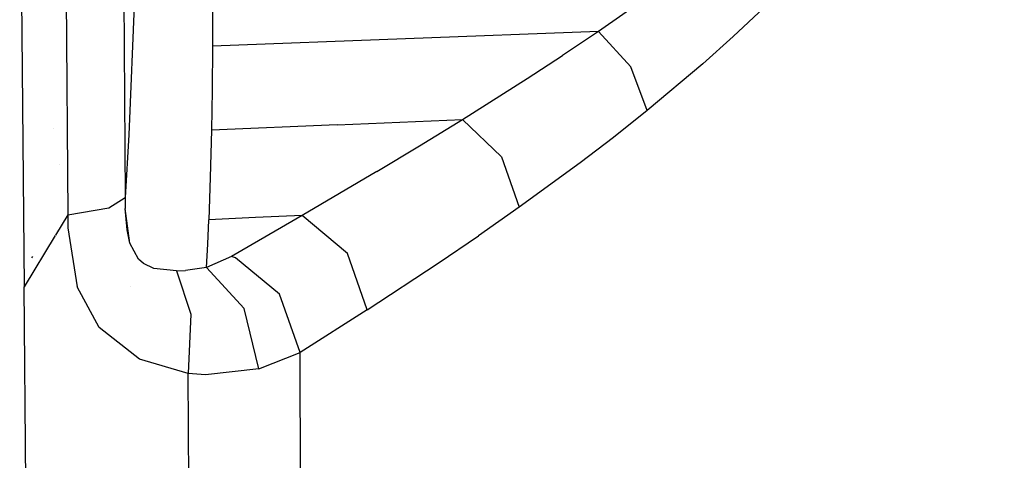
# Model space of a CAD drawing. Units: millimetres. Extents: x -1703 to 8400, y -1568 to 8501.
# Drawn here: x 1212 to 1273, y 1795 to 1822 of the extents above; entities that cross this region are included whole.
import ezdxf

# ---------------------------------------------------------------- set-up
doc = ezdxf.new("R2010")
doc.units = ezdxf.units.MM
doc.layers.add('1', color=7, linetype='CONTINUOUS', true_color=0xffffff)
doc.layers.add('HIDDEN_LINE', color=7, linetype='CONTINUOUS', true_color=0xffffff)
doc.styles.add('blockfont', font='simplex.shx')
doc.dimstyles.get("Standard").update_dxf_attribs({"dimtxt": 0.18, "dimasz": 0.18, "dimexe": 0.18, "dimexo": 0.0625, "dimgap": 0.09, "dimtad": 0, "dimtih": 1, "dimtoh": 1, "dimdec": 4, "dimzin": 0, "dimdsep": 46, "dimtxsty": 'Standard', "dimcen": 0.09, "dimadec": 0, "dimazin": 0, "dimtfac": 1, "dimtdec": 4, "dimtofl": 0, "dimtmove": 0, "dimatfit": 3, "dimfxl": 1, "dimtolj": 1, "dimtzin": 0, "dimarcsym": 0})

# ---------------------------------------------------------------- blocks, each defined once
blk = doc.blocks.new('DimnDraft3D1')
at = {"layer": 'HIDDEN_LINE', "color": 18, "linetype": 'CONTINUOUS'}
for p, q in [((96.875, 8501.389595), (3.125, 8501.389595)), ((3.125, 8501.389595), (3.125, 8476.389595)), ((96.875, 8476.389595), (96.875, 8501.389595)), ((-433.387488, 8251.654227), (-433.387488, 8403.470845)), ((433.387488, 8251.654227), (433.387488, 8403.470845)), ((-433.387488, 8400.295845), (-98.4625, 8400.295845)), ((433.387488, 8400.295845), (98.4625, 8400.295845)), ((3.125, 8324.202095), (3.125, 8299.202095)), ((96.875, 8299.202095), (96.875, 8324.202095)), ((3.125, 8299.202095), (96.875, 8299.202095))]:
    blk.add_line(p, q, dxfattribs=at)
for points in [[(-433.387488, 8400.295845), (-383.387537, 8413.693305), (-383.387439, 8386.898386), (-433.387488, 8400.295845)], [(433.387488, 8400.295845), (383.387537, 8386.898386), (383.387439, 8413.693305), (433.387488, 8400.295845)]]:
    blk.add_solid(points, dxfattribs=at)
at = {"layer": 'HIDDEN_LINE', "color": 18, "linetype": 'CONTINUOUS', "char_height": 50, "attachment_point": 8, "rotation": 90, "line_spacing_factor": 0.903614, "style": 'blockfont'}
for s, insert in [('\\W01.000;34.1 ', (-30.729167, 8400.295845)), ('\\W01.000;867 ', (91.145833, 8400.295845))]:
    blk.add_mtext(s, dxfattribs=dict(at, insert=insert))

msp = doc.modelspace()

# ---------------------------------------------------------------- linework, layer by layer
at = {"layer": '1', "color": 18, "linetype": 'CONTINUOUS'}
for p, q in [((1218.271852, 1834.37106, 1787.780404), (1218.412995, 1810.903519, 1783.366442)), ((1218.271852, 1834.37106, 1787.780404), (1218.412995, 1810.903519, 1783.366442)), ((1214.697166, 1834.155831, 1792.844463), (1214.857101, 1809.831113, 1788.574338)), ((1214.697166, 1834.155831, 1792.844463), (1214.857101, 1809.831113, 1788.574338)), ((1211.959124, 1828.139037, 1793.307781), (1212.169886, 1805.380791, 1788.888931)), ((1219.047666, 1824.750394, 1760.292649), (1218.64152, 1814.790457, 1775.089264)), ((1219.047666, 1824.750394, 1760.292649), (1218.64152, 1814.790457, 1775.089264)), ((1251.33872, 1823.734492, 1735.214472), (1247.676492, 1821.171969, 1740.151763)), ((1251.33872, 1823.734492, 1735.214472), (1247.676492, 1821.171969, 1740.151763)), ((1223.807454, 1822.835416, 1752.36845), (1223.8096, 1820.270509, 1755.066276)), ((1223.807454, 1822.835416, 1752.36845), (1223.8096, 1820.270509, 1755.066276)), ((1257.905841, 1822.642535, 1729.02298), (1256.018281, 1820.860833, 1731.693625)), ((1257.905841, 1822.642535, 1729.02298), (1256.018281, 1820.860833, 1731.693625)), ((1247.676492, 1821.171969, 1740.151763), (1235.742927, 1820.721358, 1747.609138)), ((1247.676492, 1821.171969, 1740.151763), (1235.742927, 1820.721358, 1747.609138)), ((1247.676492, 1821.171969, 1740.151763), (1245.462894, 1819.68829, 1743.243814)), ((1247.676492, 1821.171969, 1740.151763), (1245.462894, 1819.68829, 1743.243814)), ((1249.696016, 1818.983763, 1740.323901), (1247.676492, 1821.171969, 1740.151763)), ((1249.696016, 1818.983763, 1740.323901), (1247.676492, 1821.171969, 1740.151763)), ((1256.018281, 1820.860833, 1731.693625), (1254.132271, 1819.171399, 1734.422922)), ((1256.018281, 1820.860833, 1731.693625), (1254.132271, 1819.171399, 1734.422922)), ((1223.8096, 1820.270509, 1755.066276), (1223.789215, 1817.548007, 1758.435607)), ((1223.8096, 1820.270509, 1755.066276), (1223.789215, 1817.548007, 1758.435607)), ((1235.742927, 1820.721358, 1747.609138), (1223.8096, 1820.270509, 1755.066276)), ((1235.742927, 1820.721358, 1747.609138), (1223.8096, 1820.270509, 1755.066276)), ((1243.26992, 1818.258256, 1746.388435), (1245.462894, 1819.68829, 1743.243814)), ((1243.26992, 1818.258256, 1746.388435), (1245.462894, 1819.68829, 1743.243814)), ((1250.693679, 1816.280812, 1739.553213), (1249.696016, 1818.983763, 1740.323901)), ((1250.693679, 1816.280812, 1739.553213), (1249.696016, 1818.983763, 1740.323901)), ((1254.132271, 1819.171399, 1734.422922), (1250.693679, 1816.280812, 1739.553213)), ((1254.132271, 1819.171399, 1734.422922), (1250.693679, 1816.280812, 1739.553213)), ((1239.282608, 1815.738887, 1752.323508), (1243.26992, 1818.258256, 1746.388435)), ((1239.282608, 1815.738887, 1752.323508), (1243.26992, 1818.258256, 1746.388435)), ((1223.789215, 1817.548007, 1758.435607), (1223.749399, 1815.071315, 1761.992216)), ((1223.789215, 1817.548007, 1758.435607), (1223.749399, 1815.071315, 1761.992216)), ((1250.693679, 1816.280812, 1739.553213), (1248.611569, 1814.627856, 1742.756367)), ((1250.693679, 1816.280812, 1739.553213), (1248.611569, 1814.627856, 1742.756367)), ((1231.516004, 1815.405339, 1757.157922), (1223.749399, 1815.071315, 1761.992216)), ((1231.516004, 1815.405339, 1757.157922), (1223.749399, 1815.071315, 1761.992216)), ((1231.516004, 1815.405339, 1757.157922), (1239.282608, 1815.738887, 1752.323508)), ((1231.516004, 1815.405339, 1757.157922), (1239.282608, 1815.738887, 1752.323508)), ((1236.612439, 1814.09952, 1756.459117), (1239.282608, 1815.738887, 1752.323508)), ((1236.612439, 1814.09952, 1756.459117), (1239.282608, 1815.738887, 1752.323508)), ((1239.282608, 1815.738887, 1752.323508), (1241.683245, 1813.417405, 1752.782702)), ((1239.282608, 1815.738887, 1752.323508), (1241.683245, 1813.417405, 1752.782702)), ((1214.008682, 1815.190989, 1767.720005), (1214.008682, 1815.190989, 1767.720005)), ((1214.008682, 1815.190989, 1767.720005), (1214.008682, 1815.190989, 1767.720005)), ((1218.64152, 1814.790457, 1775.089264), (1218.412995, 1810.903519, 1783.366442)), ((1218.64152, 1814.790457, 1775.089264), (1218.412995, 1810.903519, 1783.366442)), ((1223.749399, 1815.071315, 1761.992216), (1223.677635, 1812.147349, 1766.847849)), ((1223.749399, 1815.071315, 1761.992216), (1223.677635, 1812.147349, 1766.847849)), ((1233.985543, 1812.517613, 1760.656834), (1236.612439, 1814.09952, 1756.459117)), ((1233.985543, 1812.517613, 1760.656834), (1236.612439, 1814.09952, 1756.459117)), ((1248.611569, 1814.627856, 1742.756367), (1246.546268, 1813.04881, 1746.006489)), ((1248.611569, 1814.627856, 1742.756367), (1246.546268, 1813.04881, 1746.006489)), ((1214.362611, 1812.955047, 1772.80383), (1214.362611, 1812.955047, 1772.80383)), ((1241.683245, 1813.417405, 1752.782702), (1242.782831, 1810.300797, 1752.118587)), ((1241.683245, 1813.417405, 1752.782702), (1242.782831, 1810.300797, 1752.118587)), ((1246.546268, 1813.04881, 1746.006489), (1242.782831, 1810.300797, 1752.118587)), ((1246.546268, 1813.04881, 1746.006489), (1242.782831, 1810.300797, 1752.118587)), ((1233.985543, 1812.517613, 1760.656834), (1229.364634, 1809.791774, 1768.369436)), ((1233.985543, 1812.517613, 1760.656834), (1229.364634, 1809.791774, 1768.369436)), ((1223.677635, 1812.147349, 1766.847849), (1223.585963, 1809.526891, 1771.876931)), ((1223.677635, 1812.147349, 1766.847849), (1223.585963, 1809.526891, 1771.876931)), ((1217.402697, 1810.270518, 1786.474586), (1218.412995, 1810.903519, 1783.366442)), ((1217.402697, 1810.270518, 1786.474586), (1218.412995, 1810.903519, 1783.366442)), ((1218.412995, 1810.903519, 1783.366442), (1218.42134, 1810.218781, 1783.249736)), ((1218.412995, 1810.903519, 1783.366442), (1218.42134, 1810.218781, 1783.249736)), ((1214.857101, 1809.831113, 1788.574338), (1214.098824, 1808.575323, 1788.66311)), ((1214.857101, 1809.831113, 1788.574338), (1214.098824, 1808.575323, 1788.66311)), ((1214.857101, 1809.831113, 1788.574338), (1217.402697, 1810.270518, 1786.474586)), ((1214.857101, 1809.831113, 1788.574338), (1217.402697, 1810.270518, 1786.474586)), ((1214.857101, 1809.831113, 1788.574338), (1214.868665, 1809.039086, 1788.411379)), ((1214.857101, 1809.831113, 1788.574338), (1214.868665, 1809.039086, 1788.411379)), ((1218.703508, 1808.078259, 1782.894969), (1218.42134, 1810.218781, 1783.249736)), ((1218.528748, 1808.903903, 1782.945991), (1218.42134, 1810.218781, 1783.249736)), ((1242.782831, 1810.300797, 1752.118587), (1240.257025, 1808.533877, 1756.361365)), ((1242.782831, 1810.300797, 1752.118587), (1240.257025, 1808.533877, 1756.361365)), ((1223.521352, 1808.01031, 1775.107622), (1223.585963, 1809.526891, 1771.876931)), ((1223.521352, 1808.01031, 1775.107622), (1223.585963, 1809.526891, 1771.876931)), ((1226.475239, 1809.659451, 1770.123243), (1223.585963, 1809.526891, 1771.876931)), ((1226.475239, 1809.659451, 1770.123243), (1223.585963, 1809.526891, 1771.876931)), ((1229.364634, 1809.791774, 1768.369436), (1224.996448, 1807.262152, 1776.062012)), ((1229.364634, 1809.791774, 1768.369436), (1224.996448, 1807.262152, 1776.062012)), ((1229.364634, 1809.791774, 1768.369436), (1226.475239, 1809.659451, 1770.123243)), ((1229.364634, 1809.791774, 1768.369436), (1226.475239, 1809.659451, 1770.123243)), ((1232.165456, 1807.438344, 1769.07146), (1229.364634, 1809.791774, 1768.369436)), ((1232.165456, 1807.438344, 1769.07146), (1229.364634, 1809.791774, 1768.369436)), ((1214.868665, 1809.039086, 1788.411379), (1215.438366, 1805.38556, 1787.414432)), ((1214.868665, 1809.039086, 1788.411379), (1215.438366, 1805.38556, 1787.414432)), ((1218.703508, 1808.078259, 1782.894969), (1218.528748, 1808.903903, 1782.945991)), ((1214.084984, 1808.552403, 1788.66473), (1212.169886, 1805.380791, 1788.888931)), ((1214.084984, 1808.552403, 1788.66473), (1212.169886, 1805.380791, 1788.888931)), ((1219.244719, 1807.091445, 1782.371163), (1218.703508, 1808.078259, 1782.894969)), ((1219.244719, 1807.091445, 1782.371163), (1218.703508, 1808.078259, 1782.894969)), ((1223.45221, 1806.585044, 1778.380036), (1223.521352, 1808.01031, 1775.107622)), ((1223.45221, 1806.585044, 1778.380036), (1223.521352, 1808.01031, 1775.107622)), ((1237.768531, 1806.843251, 1760.656357), (1240.257025, 1808.533877, 1756.361365)), ((1237.768531, 1806.843251, 1760.656357), (1240.257025, 1808.533877, 1756.361365)), ((1233.381987, 1803.961247, 1768.51809), (1232.165456, 1807.438344, 1769.07146)), ((1233.381987, 1803.961247, 1768.51809), (1232.165456, 1807.438344, 1769.07146)), ((1212.687016, 1807.255, 1783.20241), (1212.616205, 1807.178706, 1783.120275)), ((1219.544888, 1806.82537, 1782.053471), (1219.244719, 1807.091445, 1782.371163)), ((1219.544888, 1806.82537, 1782.053471), (1219.244719, 1807.091445, 1782.371163)), ((1220.193386, 1806.519717, 1781.353354), (1219.544888, 1806.82537, 1782.053471)), ((1220.193386, 1806.519717, 1781.353354), (1219.544888, 1806.82537, 1782.053471)), ((1224.996448, 1807.262152, 1776.062012), (1223.45221, 1806.585044, 1778.380036)), ((1224.996448, 1807.262152, 1776.062012), (1223.45221, 1806.585044, 1778.380036)), ((1225.234389, 1807.165116, 1776.153684), (1224.996448, 1807.262152, 1776.062012)), ((1225.234389, 1807.165116, 1776.153684), (1224.996448, 1807.262152, 1776.062012)), ((1227.960348, 1804.922074, 1776.839375), (1225.234389, 1807.165116, 1776.153684)), ((1227.960348, 1804.922074, 1776.839375), (1225.234389, 1807.165116, 1776.153684)), ((1233.381987, 1803.961247, 1768.51809), (1237.768531, 1806.843251, 1760.656357)), ((1233.381987, 1803.961247, 1768.51809), (1237.768531, 1806.843251, 1760.656357)), ((1221.584558, 1806.374758, 1780.004144), (1220.193386, 1806.519717, 1781.353354)), ((1221.584558, 1806.374758, 1780.004144), (1220.193386, 1806.519717, 1781.353354)), ((1221.584558, 1806.374758, 1780.004144), (1222.139597, 1806.39407, 1779.546142)), ((1221.584558, 1806.374758, 1780.004144), (1222.139597, 1806.39407, 1779.546142)), ((1221.584558, 1806.374758, 1780.004144), (1222.479463, 1803.687304, 1782.422066)), ((1221.584558, 1806.374758, 1780.004144), (1222.479463, 1803.687304, 1782.422066)), ((1223.45221, 1806.585044, 1778.380036), (1222.139597, 1806.39407, 1779.546142)), ((1223.45221, 1806.585044, 1778.380036), (1222.139597, 1806.39407, 1779.546142)), ((1225.771546, 1804.032534, 1780.081034), (1223.45221, 1806.585044, 1778.380036)), ((1225.771546, 1804.032534, 1780.081034), (1223.45221, 1806.585044, 1778.380036)), ((1212.437153, 1773.699492, 1781.725168), (1212.169886, 1805.380791, 1788.888931)), ((1216.812968, 1802.865952, 1786.262393), (1215.438366, 1805.38556, 1787.414432)), ((1216.812968, 1802.865952, 1786.262393), (1215.438366, 1805.38556, 1787.414432)), ((1218.731761, 1805.388279, 1359.276715), (1218.731761, 1805.388279, 1359.276715)), ((1218.731761, 1805.388279, 1359.276715), (1218.731761, 1805.388279, 1359.276715)), ((1229.229331, 1801.318139, 1776.324987), (1227.960348, 1804.922074, 1776.839375)), ((1229.229331, 1801.318139, 1776.324987), (1227.960348, 1804.922074, 1776.839375)), ((1226.687074, 1800.297946, 1780.136943), (1225.771546, 1804.032534, 1780.081034)), ((1226.687074, 1800.297946, 1780.136943), (1225.771546, 1804.032534, 1780.081034)), ((1233.381987, 1803.961247, 1768.51809), (1229.229331, 1801.318139, 1776.324987)), ((1233.381987, 1803.961247, 1768.51809), (1229.229331, 1801.318139, 1776.324987)), ((1222.479463, 1803.687304, 1782.422066), (1222.303629, 1800.018996, 1783.041477)), ((1222.479463, 1803.687304, 1782.422066), (1222.303629, 1800.018996, 1783.041477)), ((1219.300032, 1800.898045, 1784.681559), (1216.812968, 1802.865952, 1786.262393)), ((1219.300032, 1800.898045, 1784.681559), (1216.812968, 1802.865952, 1786.262393)), ((1226.687074, 1800.297946, 1780.136943), (1229.229331, 1801.318139, 1776.324987)), ((1226.687074, 1800.297946, 1780.136943), (1229.229331, 1801.318139, 1776.324987)), ((1229.392052, 1758.718461, 1766.005516), (1229.229331, 1801.318139, 1776.324987)), ((1229.392052, 1758.718461, 1766.005516), (1229.229331, 1801.318139, 1776.324987)), ((1222.303629, 1800.018996, 1783.041477), (1219.300032, 1800.898045, 1784.681559)), ((1222.303629, 1800.018996, 1783.041477), (1219.300032, 1800.898045, 1784.681559)), ((1226.687074, 1800.297946, 1780.136943), (1223.379135, 1799.944133, 1782.483101)), ((1226.687074, 1800.297946, 1780.136943), (1223.379135, 1799.944133, 1782.483101)), ((1222.538352, 1756.783217, 1772.55857), (1222.303629, 1800.018996, 1783.041477)), ((1222.538352, 1756.783217, 1772.55857), (1222.303629, 1800.018996, 1783.041477)), ((1223.379135, 1799.944133, 1782.483101), (1222.303629, 1800.018996, 1783.041477)), ((1223.379135, 1799.944133, 1782.483101), (1222.303629, 1800.018996, 1783.041477))]:
    msp.add_line(p, q, dxfattribs=at)

# ---------------------------------------------------------------- dimensions: what is measured, and where the dimension line sits
at = {"layer": 'HIDDEN_LINE', "color": 18, "linetype": 'CONTINUOUS', "lineweight": -3}
dim = msp.add_linear_dim(base=(8400.295845, -433.387488), p1=(8324.202095, -3.125), p2=(8251.654227, 433.387488), angle=90, text='\\C18 <> ', dimstyle='Standard', override={"dimtxt": 50, "dimasz": 50, "dimexe": 3.175, "dimexo": 1.5875, "dimgap": 25, "dimtoh": 0, "dimdec": 1, "dimzin": 8, "dimpost": '\\X', "dimtxsty": 'blockfont', "dimsah": 1, "dimclrd": 18, "dimclre": 18, "dimclrt": 18, "dimtm": -0.002, "dimtdec": 1, "dimtofl": 1, "dimtmove": 0}, dxfattribs=at)
dim.commit()
dim.dimension.update_dxf_attribs({"geometry": 'DimnDraft3D1', "text_midpoint": (8400.295845, 96.875), "dimtype": 160})

doc.saveas('drawing.dxf')
